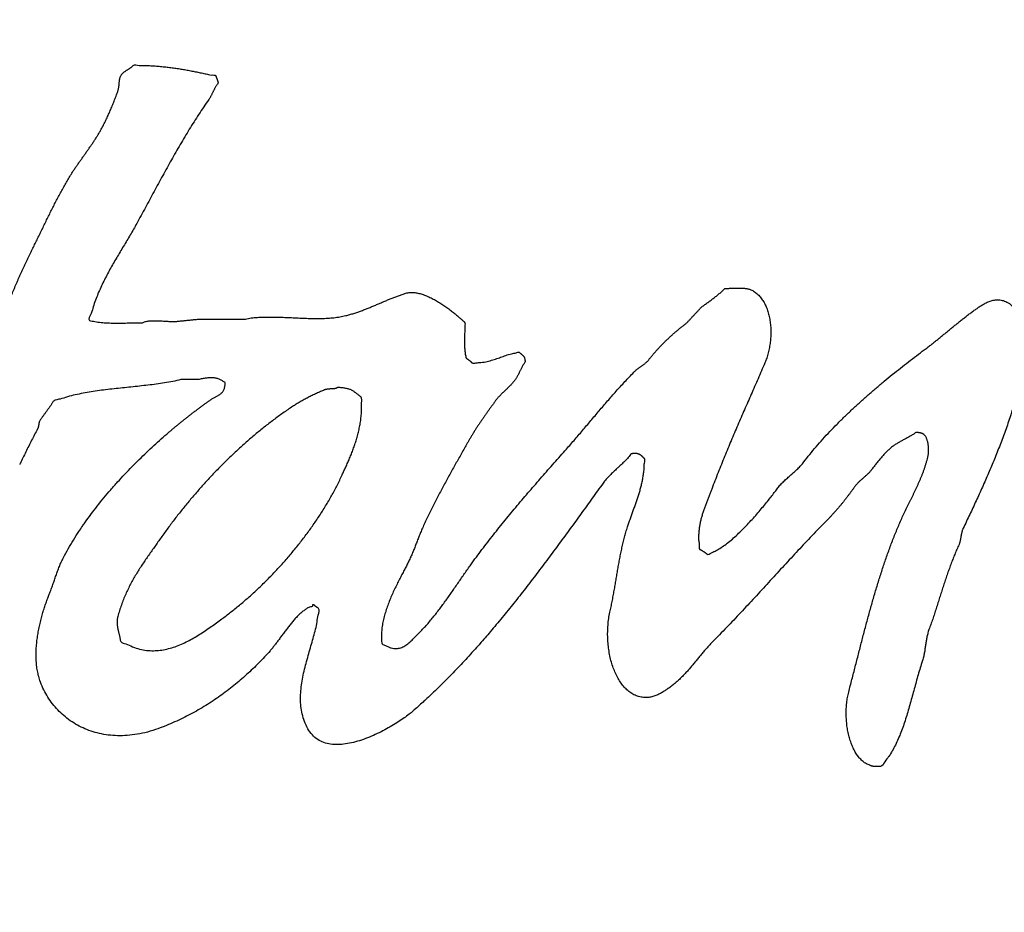
# Model space of a CAD drawing. Units: millimetres. Extents: x 0 to 594, y 0 to 420.
# Drawn here: x 216 to 219, y 319 to 322 of the extents above; entities that cross this region are included whole.
import ezdxf

# ---------------------------------------------------------------- set-up
doc = ezdxf.new("R2010")
doc.units = ezdxf.units.MM
doc.header["$LTSCALE"] = 32.67
doc.layers.get('0').update_dxf_attribs({"linetype": 'CONTINUOUS'})
doc.layers.add('DEF_LAYER_ASSEM_MEMBER', color=7, linetype='CONTINUOUS')
doc.layers.add('DEF_LAYER_DIM', color=7, linetype='CONTINUOUS')
doc.styles.get("Standard").update_dxf_attribs({"font": 'txt', "width": 0.8})
doc.dimstyles.new('DIMSTYLE_2', dxfattribs={"dimtxt": 3, "dimasz": 3, "dimexe": 0.18, "dimexo": 0.0625, "dimgap": 0.09, "dimtad": 1, "dimdec": 0, "dimlfac": 1.666667, "dimdsep": 46, "dimtxsty": 'Standard', "dimblk": '_FILLED', "dimblk1": '_FILLED', "dimblk2": '_FILLED', "dimcen": 0.09, "dimadec": 0, "dimazin": 0, "dimtfac": 1, "dimtdec": 0, "dimtofl": 0, "dimtmove": 0, "dimatfit": 3, "dimldrblk": '_FILLED', "dimfxl": 1, "dimtolj": 1, "dimarcsym": 0})

# ---------------------------------------------------------------- blocks, each defined once
blk = doc.blocks.new('_FILLED')
at = {"color": 0, "linetype": 'ByBlock'}
blk.add_solid([(0, 0), (-1, 0.2333), (-1, -0.2333)], dxfattribs=at)
blk = doc.blocks.new('*D2')
at = {"layer": 'DEF_LAYER_DIM', "color": 2, "linetype": 'Continuous'}
for p, q in [((265.0668, 344.7591), (302.3616, 344.7591)), ((300.3616, 344.7591), (300.3616, 306.6337)), ((300.3616, 268.5083), (300.3616, 306.6337)), ((217.4584, 268.5083), (302.3616, 268.5083))]:
    blk.add_line(p, q, dxfattribs=at)
at = {"layer": 'DEF_LAYER_DIM', "color": 2, "linetype": 'Continuous', "xscale": 3, "yscale": 3, "zscale": 3}
for p, rotation in [((300.3616, 344.7591), 90), ((300.3616, 268.5083), 270)]:
    blk.add_blockref('_FILLED', p, dxfattribs=dict(at, rotation=rotation))
at = {"layer": 'DEF_LAYER_DIM', "color": 2, "linetype": 'Continuous', "insert": (296.6116, 306.6337), "char_height": 3, "width": 7.2, "attachment_point": 2, "rotation": 90, "line_spacing_factor": 0.9}
blk.add_mtext('127', dxfattribs=at)

msp = doc.modelspace()

# ---------------------------------------------------------------- linework, layer by layer
at = {"layer": 'DEF_LAYER_ASSEM_MEMBER', "color": 7, "linetype": 'Continuous'}
for centre, start, end in [((219.06681, 322.28909), 353.462583, 132.943242), ((219.03681, 322.25909), 354.330803, 185.669197)]:
    msp.add_arc(centre, 14.4, start, end, dxfattribs=at)
at = {"layer": 'DEF_LAYER_ASSEM_MEMBER', "color": 9, "linetype": 'Continuous', "start_tangent": (-0.0999488, 0.9949926), "end_tangent": (0.0589664, -0.99826)}
msp.add_spline([(205.4919, 320.93895), (205.42531, 322.34587), (205.50742, 323.74285), (205.73701, 325.12986), (205.90773, 325.81714), (206.1134, 326.49043), (206.62617, 327.79291), (207.27549, 329.03869), (207.65112, 329.6391), (208.05666, 330.21725), (208.95005, 331.29961), (209.95221, 332.28458), (210.49459, 332.74024), (211.06169, 333.16822), (212.25069, 333.92833), (213.51, 334.56006), (214.16681, 334.82838), (214.84131, 335.06386), (216.21444, 335.4264), (217.61306, 335.64517), (219.03419, 335.71872), (219.74976, 335.70026), (220.45876, 335.64513), (221.85709, 335.42684), (223.22928, 335.06482), (223.904, 334.82944), (224.56168, 334.56091), (225.82208, 333.92881), (227.01108, 333.16882), (227.57805, 332.74102), (228.1207, 332.2852), (229.12302, 331.30021), (230.01614, 330.21834), (230.42145, 329.64067), (230.79727, 329.04013), (231.44683, 327.79423), (231.95941, 326.49281), (232.16493, 325.82055), (232.3357, 325.13393), (232.56599, 323.74469), (232.62557, 323.04785)], degree=3, dxfattribs=at)
at = {"layer": 'DEF_LAYER_ASSEM_MEMBER', "color": 7, "linetype": 'Continuous'}
for points, start_tangent, end_tangent in [([(216.15011, 321.86383), (216.17027, 321.86383), (216.18965, 321.86353), (216.20849, 321.86275), (216.22673, 321.86167), (216.24455, 321.86011), (216.26183, 321.85831), (216.27881, 321.85621), (216.29537, 321.85393), (216.31175, 321.85123), (216.32783, 321.84841), (216.34379, 321.84541), (216.35957, 321.84229), (216.37541, 321.83893), (216.39107, 321.83563), (216.40679, 321.83221), (216.42251, 321.82885), (216.42323, 321.82681), (216.42377, 321.82513), (216.42431, 321.82357), (216.42485, 321.82231), (216.42539, 321.82105), (216.42587, 321.81997), (216.42641, 321.81889), (216.42677, 321.81793), (216.42731, 321.81679), (216.42767, 321.81571), (216.42821, 321.81445), (216.42857, 321.81313), (216.42911, 321.81157), (216.42947, 321.80983), (216.42995, 321.80779), (216.43031, 321.80551), (216.42791, 321.80239), (216.42563, 321.79927), (216.42359, 321.79597), (216.42149, 321.79267), (216.41963, 321.78913), (216.41777, 321.78571), (216.41603, 321.78211), (216.41423, 321.77869), (216.41261, 321.77509), (216.41081, 321.77149), (216.40907, 321.76789), (216.40727, 321.76441), (216.40547, 321.76087), (216.40349, 321.75751), (216.40139, 321.75421), (216.39917, 321.75103), (216.38273, 321.72691), (216.36653, 321.70267), (216.35075, 321.67813), (216.33527, 321.65341), (216.32015, 321.62833), (216.30527, 321.60313), (216.29057, 321.57769), (216.27605, 321.55219), (216.26177, 321.52633), (216.24749, 321.50047), (216.23333, 321.47437), (216.21911, 321.44821), (216.20495, 321.42181), (216.19067, 321.39547), (216.17633, 321.36895), (216.16181, 321.34249), (216.15149, 321.32377), (216.14069, 321.30523), (216.12971, 321.28651), (216.11843, 321.26791), (216.10721, 321.24907), (216.09593, 321.23011), (216.08477, 321.21097), (216.07379, 321.19171), (216.06329, 321.17203), (216.05309, 321.15205), (216.04343, 321.13171), (216.03431, 321.11107), (216.02603, 321.08983), (216.01847, 321.06829), (216.01187, 321.04609), (216.00617, 321.02341), (216.01493, 321.02107), (216.02423, 321.01927), (216.03413, 321.01771), (216.04439, 321.01663), (216.05519, 321.01573), (216.06623, 321.01513), (216.07757, 321.01465), (216.08909, 321.01453), (216.10091, 321.01441), (216.11261, 321.01447), (216.12443, 321.01465), (216.13613, 321.01489), (216.14783, 321.01507), (216.15923, 321.01531), (216.17045, 321.01543), (216.18125, 321.01561), (216.18557, 321.01765), (216.19049, 321.01927), (216.19613, 321.02047), (216.20225, 321.02137), (216.20897, 321.02185), (216.21599, 321.02209), (216.22325, 321.02209), (216.23069, 321.02203), (216.23837, 321.02167), (216.24593, 321.02131), (216.25349, 321.02077), (216.26075, 321.02041), (216.26783, 321.01999), (216.27449, 321.01969), (216.28073, 321.01945), (216.28631, 321.01951), (216.29123, 321.01987), (216.29609, 321.02041), (216.30095, 321.02083), (216.30581, 321.02137), (216.31067, 321.02173), (216.31553, 321.02227), (216.32039, 321.02281), (216.32525, 321.02335), (216.33011, 321.02371), (216.33497, 321.02425), (216.33983, 321.02479), (216.34469, 321.02533), (216.34955, 321.02569), (216.35441, 321.02623), (216.35927, 321.02677), (216.36413, 321.02731), (216.37367, 321.02731), (216.38321, 321.02731), (216.39275, 321.02731), (216.40211, 321.02731), (216.41165, 321.02731), (216.42119, 321.02731), (216.43073, 321.02731), (216.44009, 321.02731), (216.44963, 321.02731), (216.45917, 321.02731), (216.46871, 321.02731), (216.47807, 321.02731), (216.48761, 321.02731), (216.49697, 321.02731), (216.50651, 321.02731), (216.51587, 321.02731), (216.53471, 321.03055), (216.55433, 321.03277), (216.57467, 321.03397), (216.59555, 321.03445), (216.61703, 321.03421), (216.63881, 321.03367), (216.66083, 321.03277), (216.68291, 321.03181), (216.70517, 321.03073), (216.72719, 321.03001), (216.74909, 321.02959), (216.77051, 321.02977), (216.79157, 321.03055), (216.81191, 321.03223), (216.83165, 321.03493), (216.85049, 321.03895), (216.86399, 321.04243), (216.87713, 321.04639), (216.89015, 321.05065), (216.90287, 321.05527), (216.91553, 321.06001), (216.92789, 321.06499), (216.94019, 321.07009), (216.95237, 321.07531), (216.96455, 321.08041), (216.97661, 321.08557), (216.98867, 321.09061), (217.00061, 321.09559), (217.01267, 321.10027), (217.02473, 321.10477), (217.03685, 321.10891), (217.04897, 321.11287), (217.06151, 321.11509), (217.07465, 321.11515), (217.08845, 321.11311), (217.10267, 321.10939), (217.11719, 321.10405), (217.13177, 321.09745), (217.14623, 321.08977), (217.16033, 321.08143), (217.17413, 321.07243), (217.18727, 321.06319), (217.19963, 321.05389), (217.21097, 321.04483), (217.22129, 321.03613), (217.23023, 321.02827), (217.23773, 321.02131), (217.24349, 321.01561), (217.24337, 321.00769), (217.24319, 320.99983), (217.24301, 320.99203), (217.24265, 320.98435), (217.24247, 320.97667), (217.24223, 320.96911), (217.24211, 320.96167), (217.24199, 320.95435), (217.24211, 320.94697), (217.24223, 320.93977), (217.24259, 320.93263), (217.24307, 320.92567), (217.24385, 320.91877), (217.24475, 320.91199), (217.24595, 320.90533), (217.24739, 320.89891), (217.24883, 320.89801), (217.25009, 320.89717), (217.25135, 320.89627), (217.25261, 320.89543), (217.25393, 320.89441), (217.25519, 320.89351), (217.25645, 320.89255), (217.25771, 320.89165), (217.25897, 320.89057), (217.26023, 320.88955), (217.26149, 320.88847), (217.26257, 320.88751), (217.26371, 320.88643), (217.26479, 320.88535), (217.26587, 320.88427), (217.26683, 320.88331), (217.27937, 320.88331), (217.29095, 320.88403), (217.30181, 320.88523), (217.31195, 320.88703), (217.32167, 320.88913), (217.33085, 320.89165), (217.33973, 320.89435), (217.34831, 320.89729), (217.35695, 320.90023), (217.36547, 320.90329), (217.37411, 320.90623), (217.38293, 320.90923), (217.39211, 320.91187), (217.40165, 320.91439), (217.41179, 320.91655), (217.42247, 320.91835), (217.42451, 320.91631), (217.42643, 320.91463), (217.42829, 320.91307), (217.42991, 320.91175), (217.43153, 320.91043), (217.43297, 320.90917), (217.43435, 320.90791), (217.43555, 320.90665), (217.43681, 320.90509), (217.43783, 320.90353), (217.43879, 320.90167), (217.43963, 320.89957), (217.44041, 320.89705), (217.44107, 320.89423), (217.44161, 320.89093), (217.44197, 320.88721), (217.43951, 320.88331), (217.43705, 320.87947), (217.43483, 320.87551), (217.43255, 320.87167), (217.43057, 320.86765), (217.42853, 320.86369), (217.42655, 320.85973), (217.42457, 320.85577), (217.42271, 320.85175), (217.42073, 320.84779), (217.41869, 320.84383), (217.41653, 320.83999), (217.41437, 320.83609), (217.41203, 320.83231), (217.40957, 320.82859), (217.40693, 320.82499), (217.40363, 320.82061), (217.40003, 320.81635), (217.39631, 320.81215), (217.39235, 320.80813), (217.38839, 320.80417), (217.38425, 320.80015), (217.38011, 320.79619), (217.37579, 320.79205), (217.37165, 320.78809), (217.36745, 320.78407), (217.36337, 320.78005), (217.35929, 320.77591), (217.35545, 320.77177), (217.35161, 320.76757), (217.34807, 320.76325), (217.34465, 320.75881), (217.33871, 320.75059), (217.33259, 320.74213), (217.32647, 320.73367), (217.32029, 320.72503), (217.31417, 320.71639), (217.30805, 320.70757), (217.30193, 320.69875), (217.29581, 320.68987), (217.28987, 320.68105), (217.28393, 320.67211), (217.27817, 320.66323), (217.27241, 320.65423), (217.26695, 320.64541), (217.26155, 320.63641), (217.25639, 320.62759), (217.25129, 320.61871), (217.24181, 320.60167), (217.23215, 320.58451), (217.22243, 320.56729), (217.21271, 320.55001), (217.20305, 320.53273), (217.19333, 320.51533), (217.18379, 320.49787), (217.17413, 320.48029), (217.16477, 320.46277), (217.15541, 320.44513), (217.14629, 320.42749), (217.13723, 320.40979), (217.12847, 320.39209), (217.11989, 320.37427), (217.11155, 320.35645), (217.10345, 320.33857), (217.10033, 320.33137), (217.09733, 320.32417), (217.09451, 320.31709), (217.09163, 320.30995), (217.08893, 320.30299), (217.08617, 320.29597), (217.08347, 320.28901), (217.08077, 320.28199), (217.07813, 320.27515), (217.07543, 320.26813), (217.07267, 320.26123), (217.06973, 320.25421), (217.06673, 320.24719), (217.06355, 320.24017), (217.06025, 320.23303), (217.05671, 320.22577), (217.05047, 320.21341), (217.04345, 320.19991), (217.03589, 320.18539), (217.02785, 320.16991), (217.01975, 320.15377), (217.01153, 320.13691), (217.00355, 320.11951), (216.99587, 320.10163), (216.98891, 320.08357), (216.98261, 320.06521), (216.97727, 320.04679), (216.97301, 320.02831), (216.97013, 320.01007), (216.96875, 319.99207), (216.96905, 319.97449), (216.97115, 319.95727), (216.98165, 319.95127), (216.99137, 319.94677), (217.00055, 319.94371), (217.00901, 319.94197), (217.01711, 319.94155), (217.02473, 319.94227), (217.03199, 319.94407), (217.03889, 319.94683), (217.04567, 319.95055), (217.05221, 319.95499), (217.05869, 319.96009), (217.06505, 319.96573), (217.06656, 319.96715)], (0.715242, 0.6988769), (0.728846, 0.6846777)), ([(214.99876, 320.89225), (215.00003, 320.89333), (215.00285, 320.89537), (215.00567, 320.89735), (215.00867, 320.89915), (215.01167, 320.90095), (215.01491, 320.90257), (215.01809, 320.90419), (215.02133, 320.90581), (215.02451, 320.90743), (215.02775, 320.90905), (215.03099, 320.91073), (215.03423, 320.91253), (215.03729, 320.91445), (215.04371, 320.91829), (215.05025, 320.92231), (215.05697, 320.92645), (215.06381, 320.93059), (215.07095, 320.93473), (215.07809, 320.93887), (215.08541, 320.94295), (215.09279, 320.94703), (215.10035, 320.95087), (215.10791, 320.95471), (215.11565, 320.95825), (215.12327, 320.96173), (215.13101, 320.96491), (215.13875, 320.96785), (215.14649, 320.97049), (215.15405, 320.97283), (215.15747, 320.97283), (215.16089, 320.97283), (215.16431, 320.97283), (215.16773, 320.97283), (215.17115, 320.97283), (215.17457, 320.97283), (215.17799, 320.97283), (215.18135, 320.97283), (215.18477, 320.97283), (215.18819, 320.97283), (215.19161, 320.97283), (215.19503, 320.97283), (215.19845, 320.97283), (215.20187, 320.97283), (215.20529, 320.97283), (215.20853, 320.97283), (215.22329, 320.97553), (215.23805, 320.97763), (215.25281, 320.97907), (215.26751, 320.98009), (215.28239, 320.98051), (215.29715, 320.98063), (215.31203, 320.98045), (215.32685, 320.98015), (215.34191, 320.97961), (215.35697, 320.97907), (215.37221, 320.97865), (215.38739, 320.97841), (215.40281, 320.97829), (215.41829, 320.97865), (215.43401, 320.97937), (215.44979, 320.98063), (215.46575, 320.98171), (215.48249, 320.98255), (215.49983, 320.98303), (215.51759, 320.98339), (215.53577, 320.98357), (215.55395, 320.98387), (215.57219, 320.98429), (215.59013, 320.98501), (215.60783, 320.98597), (215.62493, 320.98747), (215.64131, 320.98945), (215.65679, 320.99221), (215.67131, 320.99563), (215.68451, 320.99995), (215.69639, 321.00523), (215.70659, 321.01171), (215.71145, 321.01549), (215.71553, 321.01963), (215.71907, 321.02395), (215.72213, 321.02857), (215.72483, 321.03331), (215.72711, 321.03841), (215.72915, 321.04357), (215.73089, 321.04903), (215.73257, 321.05455), (215.73419, 321.06025), (215.73581, 321.06613), (215.73731, 321.07219), (215.73905, 321.07825), (215.74091, 321.08455), (215.74307, 321.09085), (215.74547, 321.09733), (215.74925, 321.10621), (215.75303, 321.11521), (215.75693, 321.12433), (215.76071, 321.13357), (215.76473, 321.14275), (215.76869, 321.15211), (215.77277, 321.16147), (215.77679, 321.17083), (215.78105, 321.18019), (215.78525, 321.18955), (215.78957, 321.19891), (215.79383, 321.20827), (215.79827, 321.21745), (215.80265, 321.22681), (215.80715, 321.23599), (215.81159, 321.24517), (215.81957, 321.26101), (215.82749, 321.27703), (215.83541, 321.29317), (215.84327, 321.30943), (215.85119, 321.32563), (215.85911, 321.34201), (215.86715, 321.35839), (215.87513, 321.37477), (215.88335, 321.39097), (215.89151, 321.40723), (215.89991, 321.42331), (215.90831, 321.43939), (215.91701, 321.45523), (215.92577, 321.47101), (215.93477, 321.48655), (215.94389, 321.50197), (215.94995, 321.51145), (215.95613, 321.52099), (215.96255, 321.53035), (215.96897, 321.53989), (215.97563, 321.54925), (215.98223, 321.55861), (215.98895, 321.56797), (215.99561, 321.57745), (216.00233, 321.58681), (216.00893, 321.59617), (216.01547, 321.60559), (216.02177, 321.61513), (216.02801, 321.62461), (216.03395, 321.63421), (216.03965, 321.64393), (216.04505, 321.65371), (216.04901, 321.66097), (216.05291, 321.66841), (216.05669, 321.67591), (216.06035, 321.68353), (216.06407, 321.69121), (216.06767, 321.69895), (216.07115, 321.70681), (216.07457, 321.71473), (216.07799, 321.72259), (216.08135, 321.73051), (216.08459, 321.73843), (216.08765, 321.74647), (216.09077, 321.75439), (216.09377, 321.76237), (216.09671, 321.77029), (216.09953, 321.77827), (216.10079, 321.78175), (216.10163, 321.78535), (216.10241, 321.78895), (216.10289, 321.79255), (216.10337, 321.79615), (216.10373, 321.79975), (216.10409, 321.80335), (216.10427, 321.80695), (216.10469, 321.81037), (216.10511, 321.81385), (216.10565, 321.81715), (216.10625, 321.82051), (216.10721, 321.82363), (216.10829, 321.82681), (216.10961, 321.82981), (216.11123, 321.83275), (216.11309, 321.83509), (216.11513, 321.83737), (216.11741, 321.83941), (216.11969, 321.84151), (216.12227, 321.84331), (216.12485, 321.84517), (216.12755, 321.84691), (216.13019, 321.84871), (216.13301, 321.85033), (216.13571, 321.85207), (216.13841, 321.85381), (216.14093, 321.85567), (216.14351, 321.85747), (216.14591, 321.85945), (216.14813, 321.86155), (216.15011, 321.86383)], (0.7447663, 0.6673253), (0.715242, 0.6988769)), ([(217.06656, 319.96715), (217.07159, 319.97197), (217.07813, 319.97851), (217.08485, 319.98535), (217.09175, 319.99231), (217.10411, 320.00503), (217.11599, 320.01799), (217.12757, 320.03125), (217.13873, 320.04475), (217.14983, 320.05861), (217.16051, 320.07259), (217.17107, 320.08681), (217.18145, 320.10109), (217.19177, 320.11567), (217.20197, 320.13025), (217.21211, 320.14495), (217.22219, 320.15953), (217.23233, 320.17429), (217.24241, 320.18893), (217.25267, 320.20351), (217.26293, 320.21797), (217.28111, 320.24293), (217.29959, 320.26765), (217.31843, 320.29225), (217.33745, 320.31667), (217.35677, 320.34103), (217.37633, 320.36509), (217.39607, 320.38909), (217.41593, 320.41291), (217.43609, 320.43673), (217.45625, 320.46031), (217.47659, 320.48377), (217.49681, 320.50711), (217.51721, 320.53039), (217.53755, 320.55343), (217.55789, 320.57647), (217.57811, 320.59927), (217.59239, 320.61547), (217.60643, 320.63167), (217.62035, 320.64799), (217.63421, 320.66419), (217.64807, 320.68057), (217.66181, 320.69695), (217.67567, 320.71327), (217.68935, 320.72947), (217.70327, 320.74579), (217.71719, 320.76193), (217.73129, 320.77801), (217.74539, 320.79385), (217.75973, 320.80963), (217.77425, 320.82523), (217.78895, 320.84071), (217.80383, 320.85607), (217.80659, 320.85853), (217.80941, 320.86105), (217.81241, 320.86339), (217.81535, 320.86579), (217.81853, 320.86795), (217.82159, 320.87029), (217.82483, 320.87257), (217.82789, 320.87491), (217.83113, 320.87707), (217.83425, 320.87941), (217.83731, 320.88175), (217.84019, 320.88427), (217.84307, 320.88673), (217.84571, 320.88937), (217.84829, 320.89207), (217.85051, 320.89501), (217.85717, 320.90329), (217.86401, 320.91157), (217.87109, 320.91967), (217.87823, 320.92789), (217.88567, 320.93581), (217.89323, 320.94373), (217.90103, 320.95153), (217.90883, 320.95927), (217.91693, 320.96671), (217.92503, 320.97421), (217.93325, 320.98147), (217.94147, 320.98867), (217.94993, 320.99557), (217.95827, 321.00247), (217.96673, 321.00907), (217.97501, 321.01561), (217.97807, 321.01867), (217.98095, 321.02191), (217.98383, 321.02497), (217.98671, 321.02821), (217.98977, 321.03127), (217.99265, 321.03451), (217.99553, 321.03757), (217.99841, 321.04081), (218.00147, 321.04387), (218.00435, 321.04711), (218.00723, 321.05017), (218.01011, 321.05341), (218.01305, 321.05647), (218.01593, 321.05971), (218.01881, 321.06295), (218.02169, 321.06619), (218.02673, 321.06979), (218.03171, 321.07345), (218.03675, 321.07705), (218.04179, 321.08083), (218.04695, 321.08443), (218.05199, 321.08821), (218.05703, 321.09199), (218.06201, 321.09583), (218.06705, 321.09961), (218.07203, 321.10351), (218.07689, 321.10747), (218.08163, 321.11155), (218.08637, 321.11563), (218.09087, 321.11983), (218.09531, 321.12409), (218.09951, 321.12847), (218.10467, 321.12859), (218.11001, 321.12883), (218.11565, 321.12901), (218.12129, 321.12937), (218.12717, 321.12955), (218.13305, 321.12979), (218.13899, 321.12991), (218.14481, 321.13003), (218.15069, 321.12991), (218.15639, 321.12973), (218.16191, 321.12937), (218.16713, 321.12889), (218.17223, 321.12811), (218.17691, 321.12721), (218.18123, 321.12601), (218.18513, 321.12457), (218.19791, 321.11749), (218.20913, 321.10849), (218.21903, 321.09763), (218.22749, 321.08521), (218.23475, 321.07123), (218.24057, 321.05617), (218.24519, 321.04003), (218.24849, 321.02317), (218.25065, 321.00559), (218.25149, 320.98765), (218.25119, 320.96947), (218.24957, 320.95141), (218.24687, 320.93347), (218.24297, 320.91607), (218.23793, 320.89921), (218.23181, 320.88331), (218.22065, 320.85697), (218.20931, 320.83099), (218.19815, 320.80525), (218.18687, 320.77969), (218.17583, 320.75431), (218.16467, 320.72887), (218.15363, 320.70343), (218.14253, 320.67787), (218.13167, 320.65237), (218.12075, 320.62669), (218.10995, 320.60083), (218.09915, 320.57467), (218.08853, 320.54839), (218.07779, 320.52163), (218.06729, 320.49457), (218.05673, 320.46703), (218.05259, 320.45611), (218.04821, 320.44489), (218.04371, 320.43349), (218.03915, 320.42191), (218.03477, 320.41027), (218.03057, 320.39833), (218.02661, 320.38621), (218.02295, 320.37385), (218.01989, 320.36149), (218.01725, 320.34877), (218.01527, 320.33593), (218.01395, 320.32285), (218.01353, 320.30965), (218.01389, 320.29615), (218.01533, 320.28253), (218.01779, 320.26855), (218.01923, 320.26783), (218.02067, 320.26699), (218.02217, 320.26609), (218.02361, 320.26519), (218.02523, 320.26429), (218.02673, 320.26333), (218.02835, 320.26243), (218.02979, 320.26135), (218.03141, 320.26045), (218.03291, 320.25937), (218.03447, 320.25835), (218.03591, 320.25727), (218.03735, 320.25625), (218.03873, 320.25517), (218.03999, 320.25409), (218.04119, 320.25301), (218.05607, 320.25757), (218.07149, 320.26465), (218.08751, 320.27419), (218.10383, 320.28565), (218.12051, 320.29891), (218.13713, 320.31361), (218.15375, 320.32939), (218.17007, 320.34595), (218.18609, 320.36311), (218.20157, 320.38045), (218.21639, 320.39767), (218.23031, 320.41441), (218.24333, 320.43049), (218.25509, 320.44537), (218.26559, 320.45899), (218.27459, 320.47087), (218.27927, 320.47675), (218.28413, 320.48233), (218.28935, 320.48779), (218.29469, 320.49313), (218.30033, 320.49841), (218.30597, 320.50357), (218.31173, 320.50867), (218.31743, 320.51371), (218.32331, 320.51893), (218.32907, 320.52397), (218.33471, 320.52919), (218.34023, 320.53435), (218.34569, 320.53975), (218.35079, 320.54515), (218.35571, 320.55079), (218.36021, 320.55649), (218.38001, 320.58169), (218.40089, 320.60683), (218.42297, 320.63191), (218.44595, 320.65681), (218.46989, 320.68159), (218.49455, 320.70595), (218.51993, 320.73013), (218.54567, 320.75389), (218.57195, 320.77735), (218.59847, 320.80027), (218.62523, 320.82265), (218.65187, 320.84467), (218.67863, 320.86597), (218.70509, 320.88673), (218.73137, 320.90671), (218.75711, 320.92615), (218.76773, 320.93401), (218.77823, 320.94205), (218.78867, 320.95021), (218.79899, 320.95855), (218.80931, 320.96683), (218.81957, 320.97529), (218.82983, 320.98375), (218.84003, 320.99227), (218.85041, 321.00067), (218.86067, 321.00913), (218.87111, 321.01747), (218.88155, 321.02593), (218.89217, 321.03415), (218.90279, 321.04237), (218.91353, 321.05041), (218.92439, 321.05839), (218.92871, 321.06133), (218.93339, 321.06463), (218.93837, 321.06805), (218.94359, 321.07159), (218.94923, 321.07501), (218.95511, 321.07837), (218.96123, 321.08149), (218.96753, 321.08437), (218.97425, 321.08671), (218.98103, 321.08869), (218.98811, 321.09007), (218.99525, 321.09091), (219.00269, 321.09085), (219.01019, 321.09007), (219.01787, 321.08833), (219.02555, 321.08563), (219.04109, 321.07585), (219.05345, 321.06145), (219.06305, 321.04303), (219.07001, 321.02119), (219.07469, 320.99641), (219.07721, 320.96941), (219.07793, 320.94073), (219.07697, 320.91115), (219.07475, 320.88091), (219.07139, 320.85097), (219.06719, 320.82175), (219.06221, 320.79397), (219.05699, 320.76817), (219.05153, 320.74483), (219.04619, 320.72467), (219.04115, 320.70823), (219.03305, 320.68417), (219.02459, 320.66017), (219.01589, 320.63635), (219.00683, 320.61265), (218.99771, 320.58919), (218.98823, 320.56579), (218.97863, 320.54257), (218.96873, 320.51941), (218.95883, 320.49649), (218.94869, 320.47363), (218.93843, 320.45089), (218.92799, 320.42821), (218.91755, 320.40571), (218.90693, 320.38321), (218.89631, 320.36089), (218.88551, 320.33857), (218.88395, 320.33497), (218.88257, 320.33137), (218.88149, 320.32777), (218.88047, 320.32417), (218.87969, 320.32057), (218.87897, 320.31697), (218.87843, 320.31337), (218.87771, 320.30965), (218.87717, 320.30605), (218.87657, 320.30245), (218.87585, 320.29885), (218.87501, 320.29513), (218.87417, 320.29153), (218.87297, 320.28775), (218.87165, 320.28403), (218.86997, 320.28025), (218.86277, 320.26429), (218.85593, 320.24791), (218.84933, 320.23129), (218.84291, 320.21431), (218.83679, 320.19721), (218.83073, 320.17987), (218.82491, 320.16235), (218.81903, 320.14471), (218.81345, 320.12707), (218.80781, 320.10937), (218.80217, 320.09173), (218.79641, 320.07391), (218.79071, 320.05633), (218.78483, 320.03875), (218.77889, 320.02129), (218.77265, 320.00395), (218.77043, 319.99723), (218.76845, 319.99039), (218.76671, 319.98373), (218.76521, 319.97695), (218.76401, 319.97029), (218.76287, 319.96363), (218.76191, 319.95697), (218.76083, 319.95019), (218.75993, 319.94353), (218.75897, 319.93681), (218.75789, 319.93003), (218.75657, 319.92319), (218.75519, 319.91635), (218.75351, 319.90933), (218.75165, 319.90225), (218.74931, 319.89499), (218.74211, 319.87237), (218.73527, 319.84933), (218.72879, 319.82605), (218.72231, 319.80247), (218.71601, 319.77901), (218.70947, 319.75555), (218.70281, 319.73233), (218.69579, 319.70935), (218.68841, 319.68697), (218.68031, 319.66507), (218.67161, 319.64395), (218.66201, 319.62355), (218.65157, 319.60417), (218.63993, 319.58575), (218.63974, 319.58551)], (0.728846, 0.6846777), (-0.6031379, -0.797637)), ([(215.98286, 320.3445), (215.99087, 320.35597), (216.01109, 320.38381), (216.03209, 320.41117), (216.05381, 320.43817), (216.07613, 320.46457), (216.09911, 320.49061), (216.12251, 320.51599), (216.14627, 320.54077), (216.17027, 320.56477), (216.19451, 320.58817), (216.21863, 320.61085), (216.24287, 320.63275), (216.26687, 320.65375), (216.27503, 320.66077), (216.28337, 320.66773), (216.29189, 320.67481), (216.30041, 320.68183), (216.30923, 320.68903), (216.31805, 320.69605), (216.32699, 320.70307), (216.33587, 320.71003), (216.34493, 320.71705), (216.35393, 320.72395), (216.36293, 320.73079), (216.37187, 320.73745), (216.38087, 320.74405), (216.38969, 320.75047), (216.39839, 320.75671), (216.40697, 320.76271), (216.41147, 320.76577), (216.41585, 320.76835), (216.42011, 320.77069), (216.42413, 320.77279), (216.42809, 320.77489), (216.43175, 320.77693), (216.43529, 320.77909), (216.43847, 320.78137), (216.44159, 320.78407), (216.44429, 320.78701), (216.44681, 320.79043), (216.44885, 320.79433), (216.45065, 320.79895), (216.45209, 320.80417), (216.45311, 320.81029), (216.45365, 320.81719), (216.44933, 320.82073), (216.44483, 320.82391), (216.44027, 320.82655), (216.43553, 320.82883), (216.43073, 320.83057), (216.42581, 320.83201), (216.42083, 320.83303), (216.41555, 320.83375), (216.41027, 320.83405), (216.40481, 320.83405), (216.39917, 320.83375), (216.39329, 320.83327), (216.38735, 320.83243), (216.38111, 320.83141), (216.37475, 320.83015), (216.36803, 320.82883), (216.36479, 320.82883), (216.36137, 320.82883), (216.35795, 320.82883), (216.35453, 320.82883), (216.35111, 320.82883), (216.34769, 320.82883), (216.34427, 320.82883), (216.34085, 320.82883), (216.33749, 320.82883), (216.33407, 320.82883), (216.33065, 320.82883), (216.32723, 320.82883), (216.32381, 320.82883), (216.32039, 320.82883), (216.31697, 320.82883), (216.31355, 320.82883), (216.28739, 320.82307), (216.26057, 320.81821), (216.23339, 320.81401), (216.20579, 320.81047), (216.17801, 320.80735), (216.15005, 320.80435), (216.12209, 320.80147), (216.09407, 320.79847), (216.06641, 320.79541), (216.03893, 320.79187), (216.01187, 320.78785), (215.98517, 320.78317), (215.95925, 320.77777), (215.93387, 320.77129), (215.90933, 320.76379), (215.89449, 320.76078)], (0.5670199, 0.8237041), (-0.9524682, -0.3046379)), ([(216.90113, 320.77045), (216.89699, 320.77387), (216.89297, 320.77711), (216.88925, 320.78023), (216.88547, 320.78305), (216.88187, 320.78587), (216.87809, 320.78839), (216.87425, 320.79079), (216.87017, 320.79289), (216.86603, 320.79493), (216.86141, 320.79661), (216.85643, 320.79817), (216.85097, 320.79931), (216.84509, 320.80039), (216.83849, 320.80105), (216.83129, 320.80153), (216.82325, 320.80159), (216.82109, 320.80045), (216.81875, 320.79949), (216.81635, 320.79877), (216.81383, 320.79817), (216.81131, 320.79787), (216.80867, 320.79757), (216.80597, 320.79745), (216.80315, 320.79727), (216.80045, 320.79727), (216.79757, 320.79709), (216.79475, 320.79691), (216.79187, 320.79661), (216.78905, 320.79625), (216.78617, 320.79565), (216.78335, 320.79493), (216.78047, 320.79385), (216.77405, 320.79127), (216.76751, 320.78845), (216.76085, 320.78557), (216.75401, 320.78245), (216.74723, 320.77927), (216.74039, 320.77597), (216.73355, 320.77261), (216.72671, 320.76913), (216.72005, 320.76565), (216.71327, 320.76205), (216.70661, 320.75839), (216.70001, 320.75461), (216.69365, 320.75083), (216.68741, 320.74705), (216.68135, 320.74327), (216.67541, 320.73937), (216.64391, 320.71777), (216.61283, 320.69515), (216.58235, 320.67163), (216.55223, 320.64715), (216.52283, 320.62189), (216.49391, 320.59579), (216.46559, 320.56903), (216.43781, 320.54149), (216.41075, 320.51353), (216.38429, 320.48485), (216.35849, 320.45563), (216.33329, 320.42593), (216.30881, 320.39587), (216.28505, 320.36545), (216.26201, 320.33467), (216.23963, 320.30359), (216.22949, 320.28919), (216.21923, 320.27473), (216.20903, 320.26033), (216.19877, 320.24575), (216.18875, 320.23117), (216.17879, 320.21629), (216.16913, 320.20129), (216.15959, 320.18581), (216.15059, 320.17015), (216.14177, 320.15413), (216.13349, 320.13763), (216.12551, 320.12059), (216.11819, 320.10313), (216.11135, 320.08495), (216.10511, 320.06623), (216.09953, 320.04673), (216.09839, 320.04127), (216.09761, 320.03575), (216.09725, 320.03047), (216.09725, 320.02513), (216.09761, 320.02003), (216.09821, 320.01487), (216.09899, 320.00995), (216.09983, 320.00497), (216.10097, 320.00023), (216.10205, 319.99543), (216.10319, 319.99087), (216.10427, 319.98625), (216.10535, 319.98187), (216.10619, 319.97743), (216.10691, 319.97323), (216.10733, 319.96897), (216.11261, 319.96196)], (-0.6498939, 0.7600249), (0.8420783, -0.5393553)), ([(216.11261, 319.96196), (216.13103, 319.95517), (216.15437, 319.94503), (216.17753, 319.93843), (216.20033, 319.93495), (216.22295, 319.93453), (216.24509, 319.93663), (216.26687, 319.94113), (216.28823, 319.94761), (216.30929, 319.95601), (216.32987, 319.96573), (216.34997, 319.97671), (216.36947, 319.98847), (216.38849, 320.00101), (216.40691, 320.01373), (216.42479, 320.02657), (216.44195, 320.03899), (216.47111, 320.06101), (216.50021, 320.08441), (216.52913, 320.10913), (216.55769, 320.13511), (216.58595, 320.16235), (216.61367, 320.19061), (216.64085, 320.21995), (216.66719, 320.25007), (216.69281, 320.28121), (216.71741, 320.31295), (216.74099, 320.34535), (216.76337, 320.37823), (216.78455, 320.41171), (216.80417, 320.44543), (216.82235, 320.47945), (216.83885, 320.51365), (216.84497, 320.52691), (216.85115, 320.54047), (216.85739, 320.55451), (216.86351, 320.56885), (216.86963, 320.58379), (216.87539, 320.59897), (216.88091, 320.61463), (216.88595, 320.63047), (216.89063, 320.64685), (216.89459, 320.66353), (216.89795, 320.68063), (216.90047, 320.69791), (216.90227, 320.71561), (216.90299, 320.73361), (216.90263, 320.75191), (216.90113, 320.77045)], (0.8420783, -0.5393553), (-0.6498939, 0.7600249)), ([(215.89449, 320.76078), (215.88557, 320.75491), (215.88329, 320.75095), (215.88089, 320.74693), (215.87837, 320.74297), (215.87567, 320.73901), (215.87297, 320.73517), (215.87021, 320.73121), (215.86733, 320.72737), (215.86445, 320.72341), (215.86169, 320.71963), (215.85881, 320.71579), (215.85605, 320.71201), (215.85317, 320.70805), (215.85047, 320.70427), (215.84777, 320.70043), (215.84525, 320.69665), (215.84273, 320.69269), (215.84189, 320.69107), (215.84111, 320.68945), (215.84051, 320.68783), (215.83997, 320.68609), (215.83973, 320.68447), (215.83937, 320.68285), (215.83919, 320.68123), (215.83883, 320.67949), (215.83865, 320.67787), (215.83841, 320.67619), (215.83811, 320.67451), (215.83769, 320.67271), (215.83727, 320.67097), (215.83667, 320.66917), (215.83595, 320.66737), (215.83493, 320.66545), (215.82533, 320.64685), (215.81561, 320.62801), (215.80607, 320.60899), (215.79641, 320.58967), (215.78699, 320.57029), (215.77745, 320.55079), (215.77628, 320.54839)], (-0.9524682, -0.3046379), (-0.436605, -0.8996533)), ([(218.63974, 319.58551), (218.62721, 319.56859), (218.61311, 319.55263), (218.61077, 319.55263), (218.60831, 319.55257), (218.60585, 319.55257), (218.60333, 319.55245), (218.60093, 319.55251), (218.59841, 319.55251), (218.59601, 319.55263), (218.59355, 319.55263), (218.59133, 319.55293), (218.58905, 319.55317), (218.58695, 319.55353), (218.58485, 319.55389), (218.58299, 319.55443), (218.58119, 319.55503), (218.57963, 319.55575), (218.57813, 319.55653), (218.56631, 319.56187), (218.55527, 319.56937), (218.54525, 319.57903), (218.53607, 319.59043), (218.52797, 319.60363), (218.52077, 319.61821), (218.51465, 319.63411), (218.50949, 319.65091), (218.50553, 319.66873), (218.50247, 319.68703), (218.50067, 319.70575), (218.49977, 319.72459), (218.50019, 319.74349), (218.50163, 319.76209), (218.50433, 319.78027), (218.50805, 319.79773), (218.51897, 319.83985), (218.52971, 319.88167), (218.54033, 319.92337), (218.55095, 319.96465), (218.56175, 320.00581), (218.57267, 320.04649), (218.58389, 320.08687), (218.59541, 320.12683), (218.60747, 320.16643), (218.61995, 320.20555), (218.63309, 320.24413), (218.64683, 320.28211), (218.66141, 320.31967), (218.67677, 320.35645), (218.69315, 320.39263), (218.71043, 320.42809), (218.71475, 320.43655), (218.71901, 320.44501), (218.72321, 320.45359), (218.72735, 320.46211), (218.73149, 320.47087), (218.73551, 320.47957), (218.73947, 320.48845), (218.74325, 320.49727), (218.74709, 320.50639), (218.75069, 320.51545), (218.75417, 320.52469), (218.75741, 320.53393), (218.76059, 320.54341), (218.76353, 320.55283), (218.76629, 320.56243), (218.76875, 320.57203), (218.76989, 320.57707), (218.77067, 320.58229), (218.77121, 320.58775), (218.77139, 320.59315), (218.77145, 320.59873), (218.77115, 320.60425), (218.77067, 320.60971), (218.76983, 320.61499), (218.76899, 320.62027), (218.76779, 320.62513), (218.76647, 320.62981), (218.76491, 320.63395), (218.76323, 320.63779), (218.76137, 320.64109), (218.75933, 320.64391), (218.75711, 320.64601), (218.75585, 320.64715), (218.75441, 320.64805), (218.75309, 320.64895), (218.75165, 320.64967), (218.75027, 320.65039), (218.74883, 320.65093), (218.74739, 320.65147), (218.74577, 320.65183), (218.74421, 320.65225), (218.74253, 320.65261), (218.74073, 320.65291), (218.73881, 320.65309), (218.73683, 320.65333), (218.73467, 320.65351), (218.73239, 320.65369), (218.72987, 320.65375), (218.72501, 320.65045), (218.72015, 320.64727), (218.71529, 320.64427), (218.71025, 320.64127), (218.70539, 320.63851), (218.70035, 320.63575), (218.69549, 320.63305), (218.69045, 320.63035), (218.68559, 320.62777), (218.68067, 320.62507), (218.67581, 320.62237), (218.67089, 320.61955), (218.66621, 320.61673), (218.66141, 320.61367), (218.65673, 320.61049), (218.65205, 320.60707), (218.64725, 320.60329), (218.64239, 320.59921), (218.63771, 320.59495), (218.63291, 320.59039), (218.62835, 320.58577), (218.62373, 320.58085), (218.61923, 320.57587), (218.61473, 320.57071), (218.61041, 320.56555), (218.60609, 320.56033), (218.60195, 320.55511), (218.59775, 320.54983), (218.59379, 320.54467), (218.58977, 320.53945), (218.58593, 320.53435), (218.58203, 320.52925), (218.57927, 320.52577), (218.57615, 320.52223), (218.57285, 320.51881), (218.56937, 320.51539), (218.56583, 320.51215), (218.56211, 320.50879), (218.55833, 320.50555), (218.55455, 320.50219), (218.55089, 320.49895), (218.54711, 320.49571), (218.54351, 320.49241), (218.53991, 320.48899), (218.53661, 320.48557), (218.53337, 320.48209), (218.53037, 320.47849), (218.52755, 320.47477), (218.52233, 320.46739), (218.51699, 320.45995), (218.51159, 320.45257), (218.50601, 320.44519), (218.50043, 320.43799), (218.49479, 320.43067), (218.48903, 320.42347), (218.48315, 320.41627), (218.47733, 320.40925), (218.47139, 320.40223), (218.46533, 320.39539), (218.45921, 320.38843), (218.45309, 320.38177), (218.44685, 320.37505), (218.44055, 320.36851), (218.43413, 320.36191), (218.41061, 320.33791), (218.38721, 320.31367), (218.36405, 320.28925), (218.34089, 320.26459), (218.31803, 320.23993), (218.29511, 320.21509), (218.27237, 320.19025), (218.24951, 320.16529), (218.22683, 320.14045), (218.20397, 320.11561), (218.18111, 320.09089), (218.15807, 320.06611), (218.13503, 320.04163), (218.11175, 320.01721), (218.08829, 319.99297), (218.06453, 319.96897), (218.05505, 319.95925), (218.04581, 319.94905), (218.03754, 319.93964)], (-0.6031379, -0.797637), (-0.6559523, -0.7548024)), ([(218.03754, 319.93964), (218.03675, 319.93873), (218.02775, 319.92817), (218.01893, 319.91755), (218.01005, 319.90687), (218.00123, 319.89625), (217.99229, 319.88551), (217.98335, 319.87507), (217.97423, 319.86469), (217.96487, 319.85461), (217.95515, 319.84477), (217.94525, 319.83535), (217.93487, 319.82623), (217.92407, 319.81759), (217.91279, 319.80943), (217.90763, 319.80595), (217.90223, 319.80235), (217.89671, 319.79887), (217.89089, 319.79539), (217.88507, 319.79221), (217.87901, 319.78921), (217.87277, 319.78651), (217.86635, 319.78411), (217.85981, 319.78231), (217.85303, 319.78087), (217.84607, 319.78003), (217.83881, 319.77973), (217.83143, 319.78021), (217.82375, 319.78135), (217.81589, 319.78333), (217.80767, 319.78609), (217.79363, 319.79329), (217.78055, 319.80277), (217.76867, 319.81441), (217.75781, 319.82785), (217.74821, 319.84309), (217.73963, 319.85983), (217.73237, 319.87789), (217.72613, 319.89697), (217.72127, 319.91713), (217.71755, 319.93789), (217.71515, 319.95919), (217.71389, 319.98073), (217.71407, 320.00251), (217.71545, 320.02411), (217.71815, 320.04547), (217.72211, 320.06623), (217.72607, 320.08387), (217.72967, 320.10151), (217.73303, 320.11927), (217.73615, 320.13691), (217.73927, 320.15473), (217.74221, 320.17249), (217.74527, 320.19025), (217.74821, 320.20789), (217.75139, 320.22565), (217.75469, 320.24323), (217.75817, 320.26075), (217.76189, 320.27815), (217.76603, 320.29549), (217.77035, 320.31265), (217.77521, 320.32963), (217.78043, 320.34637), (217.78511, 320.35975), (217.78979, 320.37301), (217.79465, 320.38627), (217.79939, 320.39941), (217.80419, 320.41273), (217.80881, 320.42593), (217.81331, 320.43937), (217.81745, 320.45275), (217.82141, 320.46643), (217.82501, 320.48023), (217.82813, 320.49421), (217.83071, 320.50837), (217.83281, 320.52289), (217.83425, 320.53765), (217.83503, 320.55277), (217.83497, 320.56813), (217.83323, 320.56951), (217.83173, 320.57077), (217.83041, 320.57203), (217.82915, 320.57311), (217.82819, 320.57425), (217.82711, 320.57533), (217.82609, 320.57635), (217.82501, 320.57725), (217.82399, 320.57821), (217.82285, 320.57911), (217.82159, 320.58001), (217.82003, 320.58079), (217.81841, 320.58163), (217.81643, 320.58235), (217.81427, 320.58307), (217.81157, 320.58373), (217.81097, 320.58415), (217.81025, 320.58445), (217.80953, 320.58469), (217.80869, 320.58481), (217.80791, 320.58493), (217.80701, 320.58493), (217.80605, 320.58493), (217.80497, 320.58481), (217.80389, 320.58481), (217.80263, 320.58463), (217.80131, 320.58451), (217.79975, 320.58433), (217.79819, 320.58421), (217.79633, 320.58403), (217.79435, 320.58391), (217.79213, 320.58373), (217.78715, 320.57743), (217.78175, 320.57119), (217.77611, 320.56513), (217.77023, 320.55907), (217.76423, 320.55325), (217.75805, 320.54737), (217.75175, 320.54161), (217.74545, 320.53567), (217.73921, 320.52991), (217.73291, 320.52403), (217.72679, 320.51809), (217.72073, 320.51203), (217.71491, 320.50591), (217.70927, 320.49961), (217.70387, 320.49319), (217.69877, 320.48647), (217.66277, 320.43673), (217.62671, 320.38687), (217.59059, 320.33707), (217.55411, 320.28733), (217.51751, 320.23789), (217.48043, 320.18869), (217.44299, 320.13991), (217.40489, 320.09161), (217.36637, 320.04403), (217.32707, 319.99705), (217.29269, 319.95736)], (-0.6559523, -0.7548024), (-0.6609939, -0.7503913)), ([(217.10551, 319.76516), (217.07231, 319.73551), (217.05935, 319.72483), (217.04303, 319.71277), (217.02395, 319.69993), (217.00253, 319.68667), (216.97931, 319.67365), (216.95453, 319.66111), (216.92879, 319.64971), (216.90245, 319.63987), (216.87617, 319.63219), (216.85013, 319.62703), (216.82493, 319.62499), (216.80081, 319.62637), (216.77855, 319.63189), (216.75827, 319.64185), (216.74069, 319.65679), (216.72599, 319.67713), (216.71489, 319.70125), (216.70739, 319.72591), (216.70319, 319.75099), (216.70169, 319.77637), (216.70277, 319.80211), (216.70589, 319.82791), (216.71063, 319.85389), (216.71657, 319.87975), (216.72347, 319.90561), (216.73073, 319.93117), (216.73805, 319.95637), (216.74501, 319.98109), (216.75125, 320.00545), (216.75623, 320.02903), (216.75965, 320.05195), (216.76103, 320.07397), (216.76013, 320.07469), (216.75905, 320.07535), (216.75797, 320.07607), (216.75689, 320.07661), (216.75599, 320.07733), (216.75491, 320.07805), (216.75389, 320.07877), (216.75281, 320.07937), (216.75191, 320.08021), (216.75095, 320.08093), (216.75005, 320.08171), (216.74903, 320.08243), (216.74813, 320.08333), (216.74723, 320.08405), (216.74633, 320.08495), (216.74543, 320.08567), (216.74525, 320.08567), (216.74507, 320.08567), (216.74489, 320.08567), (216.74453, 320.08567), (216.74435, 320.08567), (216.74411, 320.08567), (216.74393, 320.08567), (216.74357, 320.08567), (216.74339, 320.08567), (216.74321, 320.08567), (216.74303, 320.08567), (216.74267, 320.08567), (216.74249, 320.08567), (216.74213, 320.08567), (216.74195, 320.08567), (216.74159, 320.08567), (216.74159, 320.08549), (216.74159, 320.08531), (216.74159, 320.08513), (216.74159, 320.08477), (216.74159, 320.08459), (216.74159, 320.08429), (216.74159, 320.08411), (216.74159, 320.08375), (216.74159, 320.08357), (216.74159, 320.08339), (216.74159, 320.08321), (216.74159, 320.08285), (216.74159, 320.08267), (216.74159, 320.08231), (216.74159, 320.08213), (216.74159, 320.08177), (216.73175, 320.07817), (216.72185, 320.07283), (216.71207, 320.06611), (216.70229, 320.05807), (216.69281, 320.04907), (216.68333, 320.03905), (216.67409, 320.02843), (216.66491, 320.01727), (216.65615, 320.00593), (216.64751, 319.99441), (216.63911, 319.98301), (216.63095, 319.97185), (216.62315, 319.96129), (216.61559, 319.95121), (216.60839, 319.94209), (216.60149, 319.93393), (216.58319, 319.91383), (216.56417, 319.89403), (216.54455, 319.87477), (216.52421, 319.85575), (216.50333, 319.83739), (216.48173, 319.81945), (216.45959, 319.80205), (216.43673, 319.78525), (216.41345, 319.76923), (216.38939, 319.75375), (216.36473, 319.73905), (216.33935, 319.72501), (216.31349, 319.71187), (216.28691, 319.69939), (216.25973, 319.68787), (216.23183, 319.67713), (216.19727, 319.66633), (216.16343, 319.65895), (216.13061, 319.65499), (216.09881, 319.65409), (216.06833, 319.65637), (216.03905, 319.66147), (216.01127, 319.66933), (215.98493, 319.67965), (215.96033, 319.69255), (215.93741, 319.70767), (215.91641, 319.72489), (215.89727, 319.74397), (215.88035, 319.76491), (215.86547, 319.78741), (215.85293, 319.81141), (215.84273, 319.83667), (215.83769, 319.85425), (215.83397, 319.87237), (215.83169, 319.89103), (215.83043, 319.90993), (215.83043, 319.92919), (215.83139, 319.94845), (215.83331, 319.96777), (215.83595, 319.98691), (215.83937, 320.00587), (215.84339, 320.02441), (215.84789, 320.04247), (215.85269, 320.05981), (215.85791, 320.07655), (215.86319, 320.09227), (215.86859, 320.10709), (215.87387, 320.12071), (215.87717, 320.12881), (215.88017, 320.13673), (215.88305, 320.14459), (215.88575, 320.15227), (215.88845, 320.15989), (215.89103, 320.16745), (215.89355, 320.17495), (215.89607, 320.18233), (215.89877, 320.18977), (215.90141, 320.19715), (215.90423, 320.20453), (215.90705, 320.21179), (215.91017, 320.21917), (215.91341, 320.22655), (215.91689, 320.23393), (215.92055, 320.24131), (215.93645, 320.27047), (215.95349, 320.29927), (215.97167, 320.32789), (215.98286, 320.3445)], (-0.7342652, -0.6788627), (0.5670199, 0.8237041)), ([(217.29269, 319.95736), (217.28705, 319.95097), (217.24607, 319.90567), (217.20431, 319.86151), (217.16141, 319.81831), (217.11749, 319.77631), (217.10551, 319.76516)], (-0.6609939, -0.7503913), (-0.7342652, -0.6788627))]:
    msp.add_spline(points, degree=3, dxfattribs=dict(at, start_tangent=start_tangent, end_tangent=end_tangent))

# ---------------------------------------------------------------- dimensions: what is measured, and where the dimension line sits
at = {"layer": 'DEF_LAYER_DIM', "color": 2, "linetype": 'Continuous'}
dim = msp.add_linear_dim(base=(300.36158, 268.50833), p1=(265.06681, 344.75909), p2=(217.45843, 268.50833), angle=270, dimstyle='DIMSTYLE_2', dxfattribs=at)
dim.commit()
dim.dimension.update_dxf_attribs({"geometry": '*D2', "text_midpoint": (299.72464, 303.41532), "dimtype": 160})

doc.saveas('drawing.dxf')
